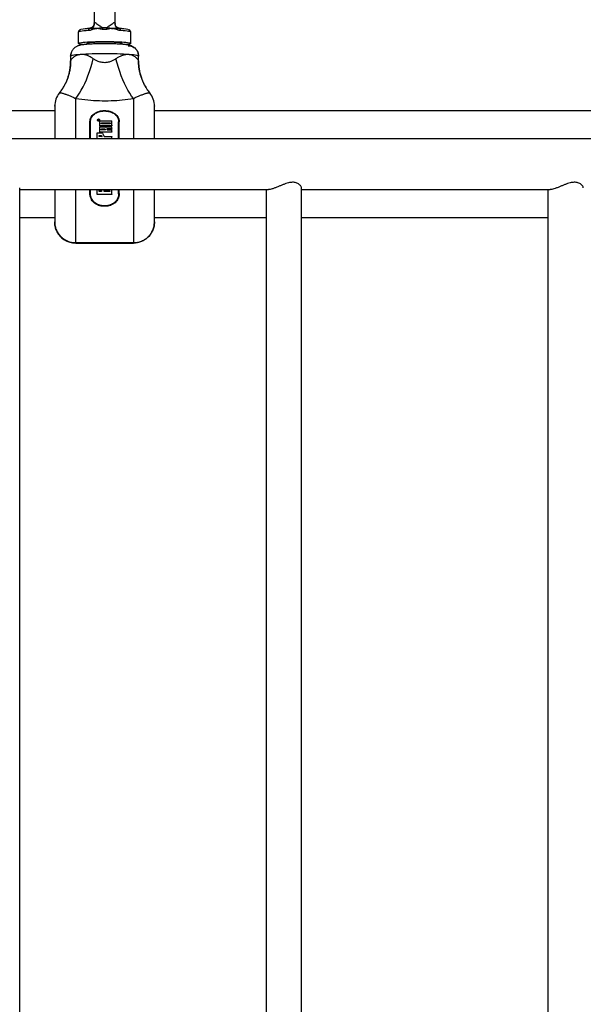
# Model space of a CAD drawing. Units: millimetres. Extents: x 15 to 415, y 5 to 292.
# Drawn here: x 195 to 202, y 169 to 181 of the extents above; entities that cross this region are included whole.
import ezdxf

# ---------------------------------------------------------------- set-up
doc = ezdxf.new("R2010")
doc.units = ezdxf.units.MM

msp = doc.modelspace()

# ---------------------------------------------------------------- linework, layer by layer
at = {"color": 7, "linetype": 'Continuous', "lineweight": 25}
for p, q in [((196.348, 181.511), (196.348, 180.691)), ((196.598, 180.69), (196.598, 181.511)), ((196.298, 180.633), (196.217, 180.622)), ((196.294, 180.629), (196.321, 180.635)), ((196.348, 180.693), (196.348, 180.693)), ((196.496, 180.62), (196.45, 180.62)), ((196.452, 180.641), (196.494, 180.641)), ((196.598, 180.693), (196.598, 180.692)), ((196.728, 180.622), (196.648, 180.633)), ((196.16, 180.586), (196.16, 180.452)), ((196.785, 180.452), (196.785, 180.586)), ((196.262, 180.452), (196.262, 180.442)), ((196.683, 180.442), (196.683, 180.452)), ((196.071, 180.327), (196.069, 180.303)), ((196.069, 180.303), (196.069, 180.247)), ((196.877, 180.247), (196.877, 180.303)), ((195.879, 179.704), (195.88, 179.713)), ((195.879, 179.706), (195.879, 179.317)), ((197.066, 179.711), (197.067, 179.704)), ((197.067, 179.317), (197.067, 179.706)), ((195.879, 179.65), (192.404, 179.65)), ((196.388, 179.54), (196.388, 179.538)), ((196.39, 179.538), (196.39, 179.54)), ((196.394, 179.535), (196.394, 179.54)), ((196.398, 179.545), (196.4, 179.544)), ((196.402, 179.548), (196.402, 179.549)), ((196.403, 179.537), (196.403, 179.54)), ((196.405, 179.545), (196.407, 179.545)), ((196.407, 179.543), (196.405, 179.543)), ((196.405, 179.543), (196.405, 179.541)), ((196.407, 179.541), (196.405, 179.541)), ((196.409, 179.543), (196.407, 179.543)), ((196.407, 179.543), (196.407, 179.541)), ((196.409, 179.542), (196.407, 179.541)), ((196.408, 179.545), (196.409, 179.545)), ((196.409, 179.543), (196.409, 179.545)), ((196.409, 179.543), (196.409, 179.542)), ((196.413, 179.538), (196.413, 179.54)), ((196.415, 179.54), (196.415, 179.538)), ((196.467, 179.653), (196.478, 179.653)), ((196.467, 179.653), (196.467, 179.652)), ((196.467, 179.652), (196.478, 179.652)), ((196.467, 179.648), (196.478, 179.648)), ((196.478, 179.653), (196.478, 179.652)), ((211.487, 179.65), (197.067, 179.65)), ((196.298, 179.317), (196.298, 179.519)), ((196.305, 179.317), (196.305, 179.519)), ((196.409, 179.535), (196.394, 179.535)), ((196.394, 179.535), (196.394, 179.534)), ((196.409, 179.534), (196.394, 179.534)), ((196.402, 179.529), (196.402, 179.527)), ((196.403, 179.537), (196.409, 179.537)), ((196.409, 179.535), (196.409, 179.537)), ((196.409, 179.535), (196.409, 179.534)), ((196.415, 179.472), (196.415, 179.524)), ((196.415, 179.472), (196.415, 179.47)), ((196.415, 179.399), (196.415, 179.454)), ((196.417, 179.47), (196.417, 179.469)), ((196.55, 179.47), (196.417, 179.47)), ((196.55, 179.469), (196.417, 179.469)), ((196.424, 179.532), (196.557, 179.532)), ((196.424, 179.461), (196.483, 179.461)), ((196.434, 179.498), (196.434, 179.505)), ((196.434, 179.426), (196.434, 179.433)), ((196.436, 179.506), (196.537, 179.506)), ((196.436, 179.506), (196.436, 179.504)), ((196.436, 179.504), (196.537, 179.504)), ((196.537, 179.497), (196.436, 179.497)), ((196.436, 179.434), (196.476, 179.434)), ((196.436, 179.434), (196.436, 179.433)), ((196.436, 179.433), (196.476, 179.433)), ((196.483, 179.425), (196.436, 179.425)), ((196.476, 179.434), (196.476, 179.433)), ((196.478, 179.433), (196.483, 179.425)), ((196.478, 179.433), (196.478, 179.432)), ((196.478, 179.432), (196.483, 179.424)), ((196.498, 179.461), (196.557, 179.461)), ((196.557, 179.434), (196.501, 179.434)), ((196.557, 179.433), (196.501, 179.433)), ((196.507, 179.425), (196.557, 179.425)), ((196.537, 179.506), (196.537, 179.504)), ((196.538, 179.498), (196.538, 179.505)), ((196.55, 179.47), (196.55, 179.469)), ((196.557, 179.434), (196.557, 179.433)), ((196.559, 179.478), (196.559, 179.53)), ((196.559, 179.478), (196.559, 179.476)), ((196.559, 179.436), (196.559, 179.46)), ((196.559, 179.436), (196.559, 179.435)), ((196.559, 179.399), (196.559, 179.423)), ((196.64, 179.317), (196.64, 179.519)), ((196.647, 179.317), (196.647, 179.519)), ((213.399, 179.317), (193.884, 179.317)), ((196.386, 179.317), (196.386, 179.387)), ((196.388, 179.389), (196.44, 179.389)), ((196.408, 179.343), (196.408, 179.353)), ((196.443, 179.343), (196.408, 179.343)), ((196.411, 179.355), (196.437, 179.355)), ((196.411, 179.355), (196.411, 179.354)), ((196.411, 179.354), (196.437, 179.354)), ((196.415, 179.399), (196.415, 179.398)), ((196.417, 179.397), (196.417, 179.396)), ((196.557, 179.397), (196.417, 179.397)), ((196.557, 179.396), (196.417, 179.396)), ((196.437, 179.355), (196.437, 179.354)), ((196.438, 179.354), (196.438, 179.353)), ((196.45, 179.383), (196.469, 179.343)), ((196.469, 179.343), (196.557, 179.343)), ((196.557, 179.397), (196.557, 179.396)), ((196.559, 179.399), (196.559, 179.398)), ((196.559, 179.317), (196.559, 179.341)), ((195.462, 159.29), (195.462, 178.732)), ((198.818, 159.29), (198.818, 178.732)), ((195.462, 178.713), (198.425, 178.713)), ((195.879, 178.713), (195.879, 178.326)), ((196.298, 178.663), (196.298, 178.713)), ((196.305, 178.663), (196.305, 178.713)), ((196.383, 178.658), (196.383, 178.713)), ((196.554, 178.654), (196.388, 178.654)), ((196.408, 178.692), (196.408, 178.7)), ((196.41, 178.702), (196.437, 178.702)), ((196.437, 178.692), (196.41, 178.692)), ((196.41, 178.691), (196.41, 178.692)), ((196.437, 178.691), (196.41, 178.691)), ((196.437, 178.691), (196.437, 178.692)), ((196.439, 178.692), (196.439, 178.7)), ((196.467, 178.692), (196.467, 178.7)), ((196.469, 178.702), (196.533, 178.702)), ((196.533, 178.692), (196.469, 178.692)), ((196.469, 178.691), (196.469, 178.692)), ((196.533, 178.691), (196.469, 178.691)), ((196.533, 178.691), (196.533, 178.692)), ((196.534, 178.692), (196.534, 178.7)), ((196.558, 178.713), (196.559, 178.707)), ((196.558, 178.713), (196.559, 178.707)), ((196.559, 178.658), (196.559, 178.707)), ((196.559, 178.707), (196.559, 178.707)), ((196.64, 178.663), (196.64, 178.713)), ((196.647, 178.663), (196.647, 178.713)), ((197.067, 178.326), (197.067, 178.713)), ((198.397, 178.713), (198.397, 159.309)), ((198.818, 178.713), (201.781, 178.713)), ((201.753, 178.713), (201.753, 159.309)), ((196.478, 178.518), (196.467, 178.518)), ((196.478, 178.514), (196.467, 178.514)), ((196.467, 178.513), (196.467, 178.514)), ((196.478, 178.513), (196.467, 178.513)), ((196.478, 178.513), (196.478, 178.514)), ((195.462, 178.38), (195.879, 178.38)), ((197.067, 178.38), (198.397, 178.38)), ((198.818, 178.38), (201.753, 178.38)), ((195.879, 178.325), (195.879, 178.326)), ((195.879, 178.324), (195.879, 178.325)), ((195.879, 178.324), (195.879, 178.316)), ((197.067, 178.326), (197.067, 178.325)), ((197.067, 178.325), (197.067, 178.324)), ((196.129, 178.077), (196.817, 178.077)), ((196.817, 178.076), (196.129, 178.076)), ((196.129, 178.074), (196.817, 178.074))]:
    msp.add_line(p, q, dxfattribs=at)
at = {"color": 8, "linetype": 'Continuous', "lineweight": 25}
for p, q in [((196.594, 180.702), (196.598, 180.693)), ((196.069, 180.246), (196.07, 180.246)), ((196.875, 180.246), (196.877, 180.246)), ((196.129, 179.317), (196.129, 179.797)), ((196.817, 179.797), (196.817, 179.317)), ((195.879, 179.704), (195.882, 179.704)), ((197.063, 179.704), (197.067, 179.704)), ((196.129, 178.077), (196.129, 178.713)), ((196.817, 178.713), (196.817, 178.077)), ((195.882, 178.325), (195.879, 178.325)), ((197.067, 178.325), (197.064, 178.325)), ((196.129, 178.076), (196.129, 178.074)), ((196.817, 178.074), (196.817, 178.076))]:
    msp.add_line(p, q, dxfattribs=at)
at = {"color": 8, "linetype": 'Continuous', "lineweight": 25, "flags": 128}
for points in [[(196.281, 180.605), (196.253, 180.603), (196.227, 180.601), (196.206, 180.599), (196.188, 180.596), (196.175, 180.594), (196.165, 180.591), (196.161, 180.588), (196.16, 180.586)], [(196.785, 180.586), (196.785, 180.588), (196.78, 180.591), (196.771, 180.594), (196.758, 180.596), (196.74, 180.599), (196.718, 180.601), (196.693, 180.603), (196.665, 180.605)]]:
    msp.add_lwpolyline(points, dxfattribs=at)
at = {"color": 7, "linetype": 'Continuous', "lineweight": 25, "flags": 128}
for points in [[(196.219, 180.438), (196.209, 180.439), (196.191, 180.441), (196.177, 180.444), (196.167, 180.447), (196.162, 180.45), (196.16, 180.453), (196.164, 180.455), (196.171, 180.458), (196.183, 180.461), (196.199, 180.463), (196.219, 180.466), (196.242, 180.468), (196.269, 180.47), (196.298, 180.472), (196.33, 180.473), (196.364, 180.474), (196.399, 180.475), (196.436, 180.476), (196.473, 180.476)], [(196.473, 180.468), (196.442, 180.468), (196.412, 180.467), (196.383, 180.467), (196.357, 180.465), (196.332, 180.464), (196.311, 180.462), (196.293, 180.46), (196.279, 180.458), (196.269, 180.456), (196.263, 180.454), (196.262, 180.452)], [(196.473, 180.476), (196.51, 180.476), (196.546, 180.475), (196.582, 180.474), (196.616, 180.473), (196.647, 180.472), (196.677, 180.47), (196.703, 180.468), (196.727, 180.466), (196.747, 180.463), (196.762, 180.461), (196.774, 180.458), (196.782, 180.455), (196.785, 180.453), (196.784, 180.45), (196.779, 180.447), (196.769, 180.444), (196.755, 180.441), (196.737, 180.439), (196.726, 180.438)], [(196.683, 180.452), (196.682, 180.454), (196.677, 180.456), (196.667, 180.458), (196.653, 180.46), (196.635, 180.462), (196.613, 180.464), (196.589, 180.465), (196.562, 180.467), (196.534, 180.467), (196.504, 180.468), (196.473, 180.468)], [(196.069, 180.303), (196.072, 180.306), (196.079, 180.309), (196.092, 180.313), (196.108, 180.316), (196.129, 180.319), (196.153, 180.321), (196.182, 180.324), (196.213, 180.326), (196.248, 180.328), (196.285, 180.33), (196.325, 180.331), (196.366, 180.332), (196.408, 180.333), (196.451, 180.333), (196.494, 180.333), (196.538, 180.333), (196.58, 180.332), (196.621, 180.331), (196.66, 180.33), (196.698, 180.328), (196.732, 180.326), (196.764, 180.324), (196.792, 180.321), (196.817, 180.319), (196.838, 180.316), (196.854, 180.313), (196.866, 180.309), (196.874, 180.306), (196.877, 180.303)], [(196.129, 179.797), (196.151, 179.826), (196.173, 179.859), (196.195, 179.895), (196.216, 179.934), (196.236, 179.977), (196.256, 180.021), (196.275, 180.068), (196.293, 180.117), (196.309, 180.167), (196.324, 180.218), (196.338, 180.27)], [(196.817, 179.797), (196.794, 179.826), (196.773, 179.859), (196.751, 179.895), (196.73, 179.934), (196.709, 179.977), (196.69, 180.021), (196.671, 180.068), (196.653, 180.117), (196.637, 180.167), (196.621, 180.218), (196.608, 180.27)]]:
    msp.add_lwpolyline(points, dxfattribs=at)
at = {"color": 7, "linetype": 'Continuous', "lineweight": 25}
for centre, radius, start, end in [((196.315, 180), 0.629, 91.9174, 101.2992), ((196.302, 180.609), 0.0218, 113.2773, 188.8023), ((196.339, 180.624), 0.0212, 149.6154, 206.8899), ((196.29, 180.69), 0.0631, 298.9241, 11.2858), ((196.241, 180.654), 0.212, 350.8825, 356.5794), ((196.705, 180.654), 0.212, 183.4206, 189.1175), ((196.656, 180.69), 0.0631, 168.7142, 241.0759), ((196.607, 180.624), 0.0212, 333.1101, 30.3846), ((196.643, 180.609), 0.0218, 351.1977, 66.7227), ((196.632, 180.002), 0.627, 79.081, 88.2108), ((196.129, 179.706), 0.25, 141.0775, 180), ((196.817, 179.706), 0.25, 360, 38.9186), ((196.129, 178.324), 0.25, 204.5514, 270)]:
    msp.add_arc(centre, radius, start, end, dxfattribs=at)
for points, knots in [([(196.189, 180.616), (196.188, 180.616), (196.184, 180.615), (196.179, 180.613), (196.173, 180.61), (196.166, 180.604), (196.162, 180.597), (196.16, 180.59), (196.16, 180.586), (196.16, 180.586)], [0, 0, 0, 0, 0.06314, 0.332928, 0.56123, 0.706471, 0.848271, 0.990347, 1, 1, 1, 1]), ([(196.32, 180.615), (196.314, 180.612), (196.3, 180.607), (196.287, 180.606), (196.281, 180.605)], [0, 0, 0, 0, 0.491661, 1, 1, 1, 1]), ([(196.348, 180.693), (196.347, 180.689), (196.347, 180.681), (196.343, 180.668), (196.337, 180.657), (196.33, 180.649), (196.322, 180.642), (196.314, 180.638), (196.306, 180.635), (196.301, 180.633), (196.298, 180.633), (196.298, 180.633)], [0, 0, 0, 0, 0.101269, 0.221698, 0.337488, 0.448859, 0.560251, 0.677921, 0.813115, 0.987379, 1, 1, 1, 1]), ([(196.381, 180.631), (196.381, 180.631), (196.379, 180.63), (196.376, 180.63), (196.365, 180.628), (196.353, 180.625), (196.335, 180.62), (196.326, 180.617), (196.32, 180.615)], [0, 0, 0, 0, 0.003021, 0.105581, 0.1306, 0.515398, 0.681882, 1, 1, 1, 1]), ([(196.321, 180.635), (196.326, 180.635), (196.338, 180.637), (196.358, 180.634), (196.373, 180.632), (196.378, 180.631), (196.38, 180.631), (196.381, 180.631), (196.381, 180.631), (196.381, 180.631)], [0, 0, 0, 0, 0.336297, 0.785712, 0.904709, 0.961704, 0.985354, 0.997055, 1, 1, 1, 1]), ([(196.352, 180.702), (196.353, 180.703), (196.354, 180.704), (196.36, 180.702), (196.373, 180.692), (196.393, 180.677), (196.418, 180.66), (196.439, 180.648), (196.451, 180.642), (196.452, 180.641)], [0, 0, 0, 0, 0.063833, 0.234073, 0.392655, 0.557877, 0.745283, 0.965766, 1, 1, 1, 1]), ([(196.381, 180.631), (196.381, 180.631), (196.397, 180.634), (196.42, 180.639), (196.444, 180.641), (196.452, 180.641)], [0, 0, 0, 0, 0.0034015, 0.6524932, 1, 1, 1, 1]), ([(196.45, 180.62), (196.442, 180.622), (196.419, 180.625), (196.396, 180.628), (196.381, 180.631), (196.381, 180.631)], [0, 0, 0, 0, 0.344546, 0.996395, 1, 1, 1, 1]), ([(196.494, 180.641), (196.495, 180.642), (196.507, 180.648), (196.527, 180.66), (196.553, 180.677), (196.572, 180.692), (196.586, 180.702), (196.591, 180.704), (196.593, 180.703), (196.594, 180.702)], [0, 0, 0, 0, 0.0342337, 0.2547174, 0.4421228, 0.6073449, 0.7659272, 0.9361669, 1, 1, 1, 1]), ([(196.494, 180.641), (196.502, 180.641), (196.521, 180.64), (196.542, 180.636), (196.557, 180.632), (196.562, 180.631), (196.564, 180.631), (196.565, 180.631)], [0, 0, 0, 0, 0.347452, 0.796233, 0.898239, 0.996599, 1, 1, 1, 1]), ([(196.565, 180.631), (196.564, 180.631), (196.562, 180.63), (196.558, 180.63), (196.543, 180.627), (196.522, 180.625), (196.504, 180.622), (196.496, 180.62)], [0, 0, 0, 0, 0.003603, 0.10215, 0.204771, 0.655584, 1, 1, 1, 1]), ([(196.565, 180.631), (196.565, 180.631), (196.565, 180.631), (196.566, 180.631), (196.568, 180.631), (196.573, 180.632), (196.587, 180.634), (196.608, 180.637), (196.62, 180.635), (196.625, 180.635)], [0, 0, 0, 0, 0.002945, 0.014646, 0.038296, 0.095291, 0.214288, 0.663703, 1, 1, 1, 1]), ([(196.626, 180.615), (196.62, 180.617), (196.61, 180.62), (196.593, 180.625), (196.581, 180.628), (196.57, 180.63), (196.567, 180.63), (196.565, 180.631), (196.565, 180.631)], [0, 0, 0, 0, 0.318118, 0.484602, 0.8694, 0.894419, 0.996979, 1, 1, 1, 1]), ([(196.648, 180.633), (196.647, 180.633), (196.642, 180.634), (196.636, 180.636), (196.627, 180.64), (196.619, 180.646), (196.611, 180.654), (196.604, 180.666), (196.599, 180.679), (196.598, 180.688), (196.598, 180.693)], [0, 0, 0, 0, 0.053698, 0.252665, 0.383515, 0.506788, 0.628533, 0.751813, 0.878269, 1, 1, 1, 1]), ([(196.625, 180.635), (196.633, 180.632), (196.642, 180.629), (196.651, 180.629), (196.652, 180.629)], [0, 0, 0, 0, 0.852129, 1, 1, 1, 1]), ([(196.665, 180.605), (196.658, 180.606), (196.646, 180.607), (196.632, 180.612), (196.626, 180.615)], [0, 0, 0, 0, 0.492499, 1, 1, 1, 1]), ([(196.785, 180.587), (196.785, 180.59), (196.784, 180.596), (196.779, 180.604), (196.774, 180.608), (196.769, 180.612), (196.762, 180.615), (196.758, 180.616), (196.753, 180.617), (196.753, 180.617)], [0, 0, 0, 0, 0.126259, 0.246796, 0.3683, 0.50686, 0.688188, 0.968855, 1, 1, 1, 1]), ([(196.874, 180.328), (196.873, 180.332), (196.871, 180.342), (196.864, 180.358), (196.855, 180.375), (196.843, 180.389), (196.831, 180.401), (196.818, 180.41), (196.805, 180.417), (196.793, 180.423), (196.781, 180.427), (196.768, 180.43), (196.752, 180.434), (196.732, 180.437), (196.708, 180.44), (196.683, 180.442), (196.655, 180.444), (196.625, 180.446), (196.593, 180.447), (196.561, 180.448), (196.527, 180.448), (196.493, 180.449), (196.458, 180.449), (196.424, 180.449), (196.39, 180.448), (196.358, 180.447), (196.326, 180.446), (196.297, 180.444), (196.269, 180.442), (196.243, 180.44), (196.219, 180.438), (196.197, 180.434), (196.178, 180.431), (196.162, 180.426), (196.148, 180.421), (196.134, 180.414), (196.12, 180.405), (196.106, 180.393), (196.093, 180.378), (196.083, 180.361), (196.075, 180.344), (196.073, 180.332), (196.072, 180.327)], [0, 0, 0, 0, 0.01083, 0.029482, 0.047287, 0.064323, 0.080627, 0.096226, 0.111286, 0.126419, 0.142541, 0.161287, 0.185824, 0.224933, 0.258655, 0.290429, 0.323841, 0.356141, 0.387857, 0.419245, 0.450441, 0.481527, 0.512562, 0.543595, 0.574656, 0.605793, 0.637068, 0.668569, 0.700434, 0.732915, 0.766528, 0.802585, 0.837946, 0.861812, 0.878555, 0.895199, 0.912022, 0.929693, 0.948084, 0.966948, 0.986109, 1, 1, 1, 1]), ([(196.752, 180.426), (196.76, 180.426), (196.776, 180.425), (196.8, 180.418), (196.822, 180.406), (196.841, 180.391), (196.856, 180.372), (196.868, 180.35), (196.875, 180.326), (196.876, 180.31), (196.877, 180.302)], [0, 0, 0, 0, 0.123861, 0.25056, 0.373325, 0.500224, 0.623468, 0.750001, 0.874374, 1, 1, 1, 1]), ([(195.936, 179.862), (195.949, 179.879), (195.976, 179.915), (196.008, 179.976), (196.032, 180.031), (196.047, 180.08), (196.057, 180.121), (196.064, 180.163), (196.068, 180.205), (196.069, 180.232), (196.069, 180.246)], [0, 0, 0, 0, 0.158609, 0.324444, 0.494964, 0.595769, 0.695556, 0.797763, 0.901626, 1, 1, 1, 1]), ([(196.069, 180.247), (196.068, 180.229), (196.068, 180.196), (196.063, 180.162), (196.06, 180.146)], [0, 0, 0, 0, 0.5190359, 1, 1, 1, 1]), ([(196.069, 180.302), (196.069, 180.31), (196.069, 180.318), (196.071, 180.326), (196.071, 180.327)], [0, 0, 0, 0, 0.988168, 1, 1, 1, 1]), ([(196.338, 180.27), (196.326, 180.278), (196.303, 180.292), (196.268, 180.308), (196.231, 180.318), (196.194, 180.321), (196.166, 180.317), (196.139, 180.309), (196.114, 180.297), (196.09, 180.277), (196.075, 180.26), (196.07, 180.25), (196.069, 180.248), (196.069, 180.247)], [0, 0, 0, 0, 0.085919, 0.171766, 0.255688, 0.356985, 0.458398, 0.493704, 0.618978, 0.744439, 0.855012, 0.96536, 1, 1, 1, 1]), ([(196.608, 180.27), (196.598, 180.264), (196.579, 180.252), (196.545, 180.236), (196.509, 180.225), (196.474, 180.223), (196.436, 180.225), (196.4, 180.236), (196.365, 180.253), (196.347, 180.265), (196.338, 180.27)], [0, 0, 0, 0, 0.119546, 0.240853, 0.39696, 0.49669, 0.599674, 0.772336, 0.885316, 1, 1, 1, 1]), ([(196.877, 180.247), (196.876, 180.25), (196.874, 180.255), (196.864, 180.267), (196.851, 180.281), (196.832, 180.297), (196.802, 180.312), (196.768, 180.319), (196.739, 180.32), (196.708, 180.316), (196.676, 180.307), (196.64, 180.291), (196.618, 180.277), (196.608, 180.27)], [0, 0, 0, 0, 0.109073, 0.218375, 0.255514, 0.380969, 0.506237, 0.596691, 0.687053, 0.744344, 0.834364, 0.92444, 1, 1, 1, 1]), ([(196.877, 180.303), (196.877, 180.311), (196.877, 180.32), (196.874, 180.328), (196.874, 180.328)], [0, 0, 0, 0, 0.967735, 1, 1, 1, 1]), ([(196.886, 180.144), (196.885, 180.15), (196.881, 180.171), (196.878, 180.206), (196.877, 180.233), (196.877, 180.247)], [0, 0, 0, 0, 0.191904, 0.60691, 1, 1, 1, 1]), ([(196.877, 180.246), (196.877, 180.229), (196.878, 180.194), (196.885, 180.142), (196.896, 180.091), (196.913, 180.035), (196.937, 179.976), (196.97, 179.915), (196.997, 179.88), (197.01, 179.862)], [0, 0, 0, 0, 0.126732, 0.252574, 0.378416, 0.505147, 0.675722, 0.841612, 1, 1, 1, 1]), ([(196.06, 180.146), (196.059, 180.136), (196.054, 180.111), (196.044, 180.073), (196.031, 180.032), (196.015, 179.993), (195.997, 179.957), (195.977, 179.923), (195.958, 179.893), (195.943, 179.874), (195.935, 179.864), (195.934, 179.863)], [0, 0, 0, 0, 0.096752, 0.235296, 0.371201, 0.503973, 0.632838, 0.756626, 0.873736, 0.982418, 1, 1, 1, 1]), ([(197.011, 179.863), (197.011, 179.863), (197.005, 179.871), (196.991, 179.89), (196.97, 179.92), (196.95, 179.955), (196.931, 179.993), (196.914, 180.034), (196.9, 180.076), (196.891, 180.113), (196.887, 180.136), (196.886, 180.144)], [0, 0, 0, 0, 0.00045, 0.111206, 0.232888, 0.363272, 0.499618, 0.639734, 0.78219, 0.926114, 1, 1, 1, 1]), ([(196.129, 179.797), (196.177, 179.79), (196.27, 179.778), (196.411, 179.77), (196.549, 179.77), (196.685, 179.779), (196.773, 179.791), (196.817, 179.797)], [0, 0, 0, 0, 0.213067, 0.411074, 0.611351, 0.804646, 1, 1, 1, 1]), ([(196.298, 179.519), (196.299, 179.524), (196.299, 179.533), (196.301, 179.547), (196.305, 179.56), (196.313, 179.577), (196.326, 179.596), (196.347, 179.616), (196.373, 179.632), (196.399, 179.643), (196.423, 179.649), (196.445, 179.652), (196.46, 179.652), (196.467, 179.653)], [0, 0, 0, 0, 0.0625505, 0.1250939, 0.1875779, 0.2501777, 0.3751082, 0.5000401, 0.6249733, 0.7499075, 0.8332379, 0.9165623, 1, 1, 1, 1]), ([(196.298, 179.518), (196.299, 179.523), (196.299, 179.532), (196.301, 179.546), (196.305, 179.559), (196.313, 179.576), (196.326, 179.595), (196.347, 179.615), (196.373, 179.631), (196.399, 179.642), (196.423, 179.648), (196.445, 179.651), (196.46, 179.652), (196.467, 179.652)], [0, 0, 0, 0, 0.062499, 0.12501, 0.187457, 0.250025, 0.374911, 0.499827, 0.624778, 0.749759, 0.833134, 0.916509, 1, 1, 1, 1]), ([(196.305, 179.519), (196.305, 179.525), (196.305, 179.537), (196.31, 179.554), (196.318, 179.573), (196.331, 179.593), (196.352, 179.613), (196.376, 179.628), (196.4, 179.638), (196.42, 179.643), (196.435, 179.646), (196.451, 179.648), (196.462, 179.648), (196.467, 179.648)], [0, 0, 0, 0, 0.08289, 0.166736, 0.250101, 0.375031, 0.499962, 0.624895, 0.749828, 0.812392, 0.874913, 0.937456, 1, 1, 1, 1]), ([(196.388, 179.54), (196.389, 179.541), (196.389, 179.544), (196.392, 179.548), (196.396, 179.55), (196.4, 179.551), (196.401, 179.551)], [0, 0, 0, 0, 0.250307, 0.5004897, 0.7504633, 1, 1, 1, 1]), ([(196.402, 179.529), (196.4, 179.529), (196.396, 179.529), (196.392, 179.532), (196.389, 179.535), (196.389, 179.538), (196.388, 179.54)], [0, 0, 0, 0, 0.249603, 0.499523, 0.749705, 1, 1, 1, 1]), ([(196.402, 179.549), (196.4, 179.549), (196.397, 179.549), (196.393, 179.547), (196.391, 179.543), (196.39, 179.541), (196.39, 179.54)], [0, 0, 0, 0, 0.249574, 0.49954, 0.749708, 1, 1, 1, 1]), ([(196.402, 179.548), (196.4, 179.548), (196.397, 179.547), (196.393, 179.545), (196.391, 179.542), (196.39, 179.54), (196.39, 179.538)], [0, 0, 0, 0, 0.249881, 0.499972, 0.750012, 1, 1, 1, 1]), ([(196.39, 179.54), (196.39, 179.539), (196.391, 179.536), (196.393, 179.533), (196.397, 179.531), (196.4, 179.53), (196.402, 179.53)], [0, 0, 0, 0, 0.250332, 0.500511, 0.750389, 1, 1, 1, 1]), ([(196.394, 179.54), (196.394, 179.541), (196.394, 179.542), (196.394, 179.543), (196.395, 179.543), (196.396, 179.544), (196.397, 179.545), (196.398, 179.545), (196.398, 179.545)], [0, 0, 0, 0, 0.250931, 0.37631, 0.50134, 0.623274, 0.751447, 1, 1, 1, 1]), ([(196.4, 179.544), (196.4, 179.544), (196.401, 179.544), (196.401, 179.543), (196.402, 179.543)], [0, 0, 0, 0, 0.498802, 1, 1, 1, 1]), ([(196.401, 179.551), (196.403, 179.551), (196.407, 179.55), (196.411, 179.548), (196.414, 179.544), (196.414, 179.541), (196.415, 179.54)], [0, 0, 0, 0, 0.2496, 0.499463, 0.749707, 1, 1, 1, 1]), ([(196.413, 179.54), (196.413, 179.541), (196.412, 179.543), (196.41, 179.547), (196.406, 179.549), (196.403, 179.549), (196.402, 179.549)], [0, 0, 0, 0, 0.250876, 0.500528, 0.750394, 1, 1, 1, 1]), ([(196.413, 179.538), (196.413, 179.54), (196.412, 179.542), (196.41, 179.545), (196.406, 179.547), (196.403, 179.548), (196.402, 179.548)], [0, 0, 0, 0, 0.250572, 0.500096, 0.750086, 1, 1, 1, 1]), ([(196.402, 179.543), (196.402, 179.543), (196.402, 179.544), (196.402, 179.544), (196.403, 179.545), (196.404, 179.545), (196.405, 179.545)], [0, 0, 0, 0, 0.250697, 0.381793, 0.5009, 1, 1, 1, 1]), ([(196.415, 179.54), (196.414, 179.538), (196.414, 179.535), (196.411, 179.532), (196.407, 179.529), (196.403, 179.529), (196.402, 179.529)], [0, 0, 0, 0, 0.249793, 0.500535, 0.750439, 1, 1, 1, 1]), ([(196.402, 179.53), (196.403, 179.53), (196.406, 179.531), (196.41, 179.533), (196.412, 179.536), (196.413, 179.539), (196.413, 179.54)], [0, 0, 0, 0, 0.249577, 0.499416, 0.749653, 1, 1, 1, 1]), ([(196.405, 179.543), (196.405, 179.543), (196.405, 179.543), (196.404, 179.543), (196.404, 179.542), (196.403, 179.542), (196.403, 179.541), (196.403, 179.54)], [0, 0, 0, 0, 0.249504, 0.309696, 0.369877, 0.499743, 1, 1, 1, 1]), ([(196.405, 179.541), (196.405, 179.541), (196.405, 179.541), (196.404, 179.541), (196.404, 179.541), (196.403, 179.54), (196.403, 179.539), (196.403, 179.539)], [0, 0, 0, 0, 0.249905, 0.310072, 0.370254, 0.5002, 1, 1, 1, 1]), ([(196.407, 179.545), (196.407, 179.545), (196.407, 179.545), (196.408, 179.545), (196.408, 179.545), (196.408, 179.545)], [0, 0, 0, 0, 0.499111, 0.749401, 1, 1, 1, 1]), ([(196.478, 179.653), (196.483, 179.653), (196.494, 179.652), (196.511, 179.65), (196.527, 179.647), (196.548, 179.642), (196.572, 179.632), (196.598, 179.616), (196.619, 179.596), (196.633, 179.575), (196.641, 179.555), (196.646, 179.538), (196.646, 179.525), (196.647, 179.519)], [0, 0, 0, 0, 0.062551, 0.125095, 0.187578, 0.25018, 0.375114, 0.500048, 0.624982, 0.749913, 0.833244, 0.916569, 1, 1, 1, 1]), ([(196.478, 179.652), (196.483, 179.652), (196.494, 179.651), (196.511, 179.65), (196.527, 179.647), (196.548, 179.641), (196.572, 179.631), (196.598, 179.615), (196.619, 179.595), (196.633, 179.575), (196.641, 179.555), (196.646, 179.537), (196.646, 179.524), (196.647, 179.518)], [0, 0, 0, 0, 0.062582, 0.125173, 0.187692, 0.250327, 0.375308, 0.500258, 0.625176, 0.750062, 0.83335, 0.916625, 1, 1, 1, 1]), ([(196.478, 179.648), (196.485, 179.648), (196.499, 179.647), (196.52, 179.644), (196.544, 179.638), (196.569, 179.628), (196.594, 179.613), (196.614, 179.593), (196.626, 179.575), (196.634, 179.558), (196.638, 179.546), (196.64, 179.532), (196.64, 179.523), (196.64, 179.519)], [0, 0, 0, 0, 0.082885, 0.166736, 0.250104, 0.375037, 0.49997, 0.624902, 0.749832, 0.812397, 0.874915, 0.937458, 1, 1, 1, 1]), ([(196.402, 179.527), (196.4, 179.527), (196.396, 179.528), (196.392, 179.53), (196.389, 179.534), (196.389, 179.537), (196.388, 179.538)], [0, 0, 0, 0, 0.249911, 0.499957, 0.750009, 1, 1, 1, 1]), ([(196.415, 179.538), (196.414, 179.537), (196.414, 179.534), (196.411, 179.53), (196.407, 179.528), (196.403, 179.527), (196.402, 179.527)], [0, 0, 0, 0, 0.24949, 0.500103, 0.75013, 1, 1, 1, 1]), ([(196.415, 179.524), (196.415, 179.525), (196.415, 179.527), (196.417, 179.529), (196.42, 179.531), (196.423, 179.531), (196.424, 179.532)], [0, 0, 0, 0, 0.250306, 0.500433, 0.750306, 1, 1, 1, 1]), ([(196.417, 179.47), (196.417, 179.47), (196.416, 179.47), (196.416, 179.47), (196.415, 179.471), (196.415, 179.471), (196.415, 179.472)], [0, 0, 0, 0, 0.252506, 0.499727, 0.7497741, 1, 1, 1, 1]), ([(196.417, 179.469), (196.417, 179.469), (196.416, 179.469), (196.416, 179.469), (196.415, 179.47), (196.415, 179.47), (196.415, 179.47)], [0, 0, 0, 0, 0.253452, 0.500122, 0.750019, 1, 1, 1, 1]), ([(196.415, 179.454), (196.415, 179.455), (196.415, 179.457), (196.417, 179.459), (196.42, 179.461), (196.423, 179.461), (196.424, 179.461)], [0, 0, 0, 0, 0.2503062, 0.5004331, 0.7503064, 1, 1, 1, 1]), ([(196.434, 179.505), (196.434, 179.505), (196.434, 179.505), (196.435, 179.505), (196.435, 179.506), (196.436, 179.506), (196.436, 179.506)], [0, 0, 0, 0, 0.254825, 0.500404, 0.745462, 1, 1, 1, 1]), ([(196.434, 179.503), (196.434, 179.503), (196.434, 179.504), (196.435, 179.504), (196.435, 179.504), (196.436, 179.504), (196.436, 179.504)], [0, 0, 0, 0, 0.254515, 0.499971, 0.745151, 1, 1, 1, 1]), ([(196.436, 179.497), (196.436, 179.497), (196.435, 179.497), (196.435, 179.497), (196.434, 179.498), (196.434, 179.498), (196.434, 179.498)], [0, 0, 0, 0, 0.254805, 0.499429, 0.745452, 1, 1, 1, 1]), ([(196.434, 179.433), (196.434, 179.433), (196.434, 179.433), (196.435, 179.433), (196.435, 179.434), (196.436, 179.434), (196.436, 179.434)], [0, 0, 0, 0, 0.2548255, 0.500404, 0.7454624, 1, 1, 1, 1]), ([(196.434, 179.431), (196.434, 179.432), (196.434, 179.432), (196.435, 179.432), (196.435, 179.433), (196.436, 179.433), (196.436, 179.433)], [0, 0, 0, 0, 0.254515, 0.499971, 0.745151, 1, 1, 1, 1]), ([(196.436, 179.425), (196.436, 179.425), (196.435, 179.425), (196.435, 179.425), (196.434, 179.425), (196.434, 179.426), (196.434, 179.426)], [0, 0, 0, 0, 0.254805, 0.499429, 0.745452, 1, 1, 1, 1]), ([(196.476, 179.434), (196.477, 179.434), (196.477, 179.434), (196.477, 179.434), (196.478, 179.433), (196.478, 179.433), (196.478, 179.433)], [0, 0, 0, 0, 0.253103, 0.500568, 0.748197, 1, 1, 1, 1]), ([(196.476, 179.433), (196.477, 179.433), (196.477, 179.433), (196.477, 179.432), (196.478, 179.432), (196.478, 179.432), (196.478, 179.432)], [0, 0, 0, 0, 0.253262, 0.500813, 0.748401, 1, 1, 1, 1]), ([(196.483, 179.461), (196.483, 179.461), (196.484, 179.461), (196.484, 179.461), (196.485, 179.461)], [0, 0, 0, 0, 0.5059573, 1, 1, 1, 1]), ([(196.485, 179.461), (196.486, 179.46), (196.488, 179.459), (196.488, 179.457), (196.489, 179.456)], [0, 0, 0, 0, 0.511502, 1, 1, 1, 1]), ([(196.489, 179.456), (196.489, 179.455), (196.489, 179.455), (196.489, 179.455), (196.49, 179.454), (196.49, 179.454), (196.491, 179.454), (196.491, 179.454), (196.492, 179.455), (196.492, 179.455), (196.492, 179.455)], [0, 0, 0, 0, 0.127243, 0.250063, 0.374244, 0.499925, 0.624084, 0.749888, 0.873835, 1, 1, 1, 1]), ([(196.492, 179.455), (196.492, 179.456), (196.493, 179.459), (196.495, 179.46), (196.496, 179.461)], [0, 0, 0, 0, 0.495116, 1, 1, 1, 1]), ([(196.496, 179.461), (196.496, 179.461), (196.497, 179.461), (196.497, 179.461), (196.498, 179.461)], [0, 0, 0, 0, 0.502022, 1, 1, 1, 1]), ([(196.501, 179.434), (196.501, 179.432), (196.502, 179.429), (196.504, 179.427), (196.505, 179.425)], [0, 0, 0, 0, 0.477747, 1, 1, 1, 1]), ([(196.505, 179.425), (196.506, 179.425), (196.506, 179.425), (196.506, 179.425), (196.507, 179.425), (196.507, 179.425), (196.507, 179.425)], [0, 0, 0, 0, 0.255674, 0.500388, 0.744901, 1, 1, 1, 1]), ([(196.537, 179.506), (196.537, 179.506), (196.537, 179.506), (196.538, 179.505), (196.538, 179.505), (196.538, 179.505), (196.538, 179.505)], [0, 0, 0, 0, 0.254805, 0.499429, 0.745452, 1, 1, 1, 1]), ([(196.537, 179.504), (196.537, 179.504), (196.537, 179.504), (196.538, 179.504), (196.538, 179.504), (196.538, 179.503), (196.538, 179.503)], [0, 0, 0, 0, 0.255116, 0.499863, 0.745764, 1, 1, 1, 1]), ([(196.538, 179.498), (196.538, 179.498), (196.538, 179.498), (196.538, 179.497), (196.537, 179.497), (196.537, 179.497), (196.537, 179.497)], [0, 0, 0, 0, 0.254825, 0.500404, 0.745462, 1, 1, 1, 1]), ([(196.559, 179.478), (196.559, 179.477), (196.558, 179.474), (196.556, 179.472), (196.553, 179.47), (196.551, 179.47), (196.55, 179.47)], [0, 0, 0, 0, 0.250306, 0.500433, 0.750306, 1, 1, 1, 1]), ([(196.559, 179.476), (196.559, 179.475), (196.558, 179.473), (196.556, 179.471), (196.553, 179.469), (196.551, 179.469), (196.55, 179.469)], [0, 0, 0, 0, 0.25, 0.5, 0.75, 1, 1, 1, 1]), ([(196.557, 179.532), (196.557, 179.532), (196.557, 179.531), (196.558, 179.531), (196.559, 179.53), (196.559, 179.53), (196.559, 179.53)], [0, 0, 0, 0, 0.252506, 0.499727, 0.749774, 1, 1, 1, 1]), ([(196.557, 179.461), (196.557, 179.461), (196.557, 179.461), (196.558, 179.461), (196.559, 179.46), (196.559, 179.46), (196.559, 179.46)], [0, 0, 0, 0, 0.252506, 0.499727, 0.749774, 1, 1, 1, 1]), ([(196.559, 179.436), (196.559, 179.436), (196.559, 179.435), (196.558, 179.434), (196.557, 179.434), (196.557, 179.434), (196.557, 179.434)], [0, 0, 0, 0, 0.253126, 0.500592, 0.750386, 1, 1, 1, 1]), ([(196.559, 179.435), (196.559, 179.434), (196.559, 179.434), (196.558, 179.433), (196.557, 179.433), (196.557, 179.433), (196.557, 179.433)], [0, 0, 0, 0, 0.252785, 0.500199, 0.749725, 1, 1, 1, 1]), ([(196.557, 179.425), (196.557, 179.425), (196.557, 179.425), (196.558, 179.424), (196.559, 179.423), (196.559, 179.423), (196.559, 179.423)], [0, 0, 0, 0, 0.252506, 0.499727, 0.749774, 1, 1, 1, 1]), ([(196.386, 179.387), (196.386, 179.387), (196.386, 179.388), (196.386, 179.388), (196.387, 179.389), (196.388, 179.389), (196.388, 179.389)], [0, 0, 0, 0, 0.253126, 0.500592, 0.750386, 1, 1, 1, 1]), ([(196.408, 179.353), (196.408, 179.353), (196.409, 179.353), (196.409, 179.354), (196.41, 179.355), (196.41, 179.355), (196.411, 179.355)], [0, 0, 0, 0, 0.253095, 0.500632, 0.750032, 1, 1, 1, 1]), ([(196.408, 179.352), (196.408, 179.352), (196.409, 179.352), (196.409, 179.353), (196.41, 179.354), (196.41, 179.354), (196.411, 179.354)], [0, 0, 0, 0, 0.252785, 0.500199, 0.749725, 1, 1, 1, 1]), ([(196.417, 179.397), (196.417, 179.397), (196.416, 179.397), (196.416, 179.397), (196.415, 179.398), (196.415, 179.398), (196.415, 179.399)], [0, 0, 0, 0, 0.252506, 0.499727, 0.749774, 1, 1, 1, 1]), ([(196.417, 179.396), (196.417, 179.396), (196.416, 179.396), (196.416, 179.396), (196.415, 179.397), (196.415, 179.397), (196.415, 179.398)], [0, 0, 0, 0, 0.253452, 0.500122, 0.750019, 1, 1, 1, 1]), ([(196.437, 179.355), (196.437, 179.355), (196.437, 179.355), (196.437, 179.355), (196.437, 179.354), (196.438, 179.354), (196.438, 179.354)], [0, 0, 0, 0, 0.2582276, 0.5027647, 0.7458676, 1, 1, 1, 1]), ([(196.437, 179.354), (196.437, 179.354), (196.437, 179.354), (196.437, 179.354), (196.437, 179.353), (196.438, 179.353), (196.438, 179.353)], [0, 0, 0, 0, 0.258375, 0.502989, 0.746052, 1, 1, 1, 1]), ([(196.438, 179.354), (196.439, 179.353), (196.441, 179.349), (196.442, 179.345), (196.443, 179.343)], [0, 0, 0, 0, 0.48724, 1, 1, 1, 1]), ([(196.438, 179.353), (196.439, 179.352), (196.441, 179.348), (196.442, 179.344), (196.443, 179.342)], [0, 0, 0, 0, 0.487356, 1, 1, 1, 1]), ([(196.44, 179.389), (196.441, 179.389), (196.443, 179.388), (196.447, 179.387), (196.449, 179.385), (196.45, 179.383)], [0, 0, 0, 0, 0.2500887, 0.4887402, 1, 1, 1, 1]), ([(196.559, 179.399), (196.559, 179.398), (196.559, 179.398), (196.558, 179.397), (196.557, 179.397), (196.557, 179.397), (196.557, 179.397)], [0, 0, 0, 0, 0.253126, 0.500592, 0.750386, 1, 1, 1, 1]), ([(196.559, 179.398), (196.559, 179.397), (196.559, 179.397), (196.558, 179.396), (196.557, 179.396), (196.557, 179.396), (196.557, 179.396)], [0, 0, 0, 0, 0.252785, 0.500199, 0.749725, 1, 1, 1, 1]), ([(196.557, 179.343), (196.557, 179.343), (196.557, 179.343), (196.558, 179.343), (196.559, 179.342), (196.559, 179.342), (196.559, 179.341)], [0, 0, 0, 0, 0.252506, 0.499727, 0.749774, 1, 1, 1, 1]), ([(198.818, 178.732), (198.818, 178.733), (198.818, 178.737), (198.815, 178.746), (198.806, 178.759), (198.793, 178.773), (198.775, 178.785), (198.755, 178.793), (198.733, 178.798), (198.711, 178.799), (198.687, 178.797), (198.66, 178.792), (198.63, 178.783), (198.598, 178.771), (198.566, 178.758), (198.533, 178.744), (198.5, 178.731), (198.469, 178.72), (198.444, 178.714), (198.431, 178.713), (198.425, 178.713)], [0, 0, 0, 0, 0.016395, 0.071518, 0.134689, 0.19932, 0.255994, 0.314092, 0.359421, 0.406015, 0.451373, 0.498038, 0.55653, 0.616688, 0.676834, 0.738231, 0.808423, 0.881231, 0.939531, 1, 1, 1, 1]), ([(202.173, 178.732), (202.174, 178.733), (202.174, 178.737), (202.171, 178.746), (202.162, 178.759), (202.149, 178.773), (202.131, 178.785), (202.111, 178.793), (202.089, 178.798), (202.067, 178.799), (202.043, 178.797), (202.016, 178.792), (201.986, 178.783), (201.954, 178.771), (201.922, 178.758), (201.889, 178.744), (201.855, 178.731), (201.825, 178.72), (201.799, 178.714), (201.787, 178.713), (201.781, 178.713)], [0, 0, 0, 0, 0.016395, 0.071518, 0.134689, 0.19932, 0.255994, 0.314092, 0.359421, 0.406015, 0.451373, 0.498038, 0.55653, 0.616688, 0.676834, 0.738231, 0.808423, 0.881231, 0.939531, 1, 1, 1, 1]), ([(196.467, 178.514), (196.462, 178.514), (196.451, 178.514), (196.434, 178.516), (196.418, 178.52), (196.397, 178.526), (196.373, 178.537), (196.347, 178.556), (196.326, 178.578), (196.312, 178.601), (196.304, 178.623), (196.299, 178.643), (196.299, 178.657), (196.298, 178.664)], [0, 0, 0, 0, 0.062582, 0.125173, 0.187692, 0.250327, 0.375308, 0.500258, 0.625176, 0.750062, 0.83335, 0.916625, 1, 1, 1, 1]), ([(196.467, 178.513), (196.462, 178.513), (196.451, 178.514), (196.434, 178.516), (196.418, 178.519), (196.397, 178.525), (196.373, 178.537), (196.347, 178.555), (196.326, 178.578), (196.312, 178.601), (196.304, 178.623), (196.299, 178.643), (196.299, 178.656), (196.298, 178.663)], [0, 0, 0, 0, 0.062551, 0.125095, 0.187578, 0.25018, 0.375114, 0.500048, 0.624982, 0.749913, 0.833244, 0.916569, 1, 1, 1, 1]), ([(196.467, 178.518), (196.46, 178.519), (196.446, 178.519), (196.425, 178.523), (196.401, 178.53), (196.376, 178.541), (196.352, 178.559), (196.331, 178.581), (196.319, 178.602), (196.311, 178.62), (196.308, 178.634), (196.305, 178.648), (196.305, 178.658), (196.305, 178.663)], [0, 0, 0, 0, 0.082885, 0.166736, 0.250104, 0.375037, 0.49997, 0.624902, 0.749832, 0.812397, 0.874915, 0.937458, 1, 1, 1, 1]), ([(196.388, 178.654), (196.387, 178.654), (196.386, 178.654), (196.385, 178.655), (196.384, 178.657), (196.384, 178.658), (196.383, 178.658)], [0, 0, 0, 0, 0.249694, 0.499567, 0.749694, 1, 1, 1, 1]), ([(196.408, 178.7), (196.408, 178.701), (196.408, 178.701), (196.409, 178.701), (196.409, 178.702), (196.41, 178.702), (196.41, 178.702)], [0, 0, 0, 0, 0.254825, 0.500404, 0.745462, 1, 1, 1, 1]), ([(196.41, 178.692), (196.41, 178.692), (196.409, 178.692), (196.409, 178.692), (196.408, 178.692), (196.408, 178.693), (196.408, 178.693)], [0, 0, 0, 0, 0.255116, 0.499863, 0.745764, 1, 1, 1, 1]), ([(196.41, 178.691), (196.41, 178.691), (196.409, 178.691), (196.409, 178.691), (196.408, 178.692), (196.408, 178.692), (196.408, 178.692)], [0, 0, 0, 0, 0.254805, 0.499429, 0.745452, 1, 1, 1, 1]), ([(196.437, 178.702), (196.437, 178.702), (196.438, 178.702), (196.438, 178.701), (196.438, 178.701), (196.439, 178.701), (196.439, 178.7)], [0, 0, 0, 0, 0.254805, 0.499429, 0.745452, 1, 1, 1, 1]), ([(196.439, 178.693), (196.439, 178.693), (196.438, 178.692), (196.438, 178.692), (196.438, 178.692), (196.437, 178.692), (196.437, 178.692)], [0, 0, 0, 0, 0.2545147, 0.4999707, 0.7451509, 1, 1, 1, 1]), ([(196.439, 178.692), (196.439, 178.692), (196.438, 178.692), (196.438, 178.691), (196.438, 178.691), (196.437, 178.691), (196.437, 178.691)], [0, 0, 0, 0, 0.254825, 0.500404, 0.745462, 1, 1, 1, 1]), ([(196.467, 178.7), (196.468, 178.701), (196.468, 178.701), (196.468, 178.701), (196.468, 178.702), (196.469, 178.702), (196.469, 178.702)], [0, 0, 0, 0, 0.2548255, 0.500404, 0.7454624, 1, 1, 1, 1]), ([(196.469, 178.692), (196.469, 178.692), (196.468, 178.692), (196.468, 178.692), (196.468, 178.692), (196.468, 178.693), (196.467, 178.693)], [0, 0, 0, 0, 0.255116, 0.499863, 0.745764, 1, 1, 1, 1]), ([(196.469, 178.691), (196.469, 178.691), (196.468, 178.691), (196.468, 178.691), (196.468, 178.692), (196.468, 178.692), (196.467, 178.692)], [0, 0, 0, 0, 0.254805, 0.499429, 0.745452, 1, 1, 1, 1]), ([(196.647, 178.664), (196.646, 178.659), (196.646, 178.648), (196.644, 178.633), (196.64, 178.619), (196.632, 178.6), (196.619, 178.578), (196.598, 178.556), (196.572, 178.537), (196.546, 178.525), (196.522, 178.518), (196.5, 178.515), (196.485, 178.514), (196.478, 178.514)], [0, 0, 0, 0, 0.0624988, 0.1250097, 0.1874571, 0.2500248, 0.3749105, 0.4998274, 0.6247777, 0.7497586, 0.8331339, 0.916509, 1, 1, 1, 1]), ([(196.647, 178.663), (196.646, 178.658), (196.646, 178.648), (196.644, 178.633), (196.64, 178.618), (196.632, 178.599), (196.619, 178.578), (196.598, 178.555), (196.572, 178.537), (196.546, 178.525), (196.522, 178.518), (196.5, 178.514), (196.485, 178.513), (196.478, 178.513)], [0, 0, 0, 0, 0.062551, 0.125094, 0.187578, 0.250178, 0.375108, 0.50004, 0.624973, 0.749907, 0.833238, 0.916562, 1, 1, 1, 1]), ([(196.64, 178.663), (196.64, 178.657), (196.64, 178.644), (196.635, 178.624), (196.627, 178.603), (196.614, 178.581), (196.594, 178.559), (196.569, 178.541), (196.545, 178.53), (196.525, 178.524), (196.51, 178.521), (196.494, 178.519), (196.483, 178.519), (196.478, 178.518)], [0, 0, 0, 0, 0.08289, 0.166736, 0.250101, 0.375031, 0.499962, 0.624895, 0.749828, 0.812392, 0.874913, 0.937456, 1, 1, 1, 1]), ([(196.533, 178.702), (196.533, 178.702), (196.533, 178.702), (196.534, 178.701), (196.534, 178.701), (196.534, 178.701), (196.534, 178.7)], [0, 0, 0, 0, 0.254805, 0.499429, 0.745452, 1, 1, 1, 1]), ([(196.534, 178.693), (196.534, 178.693), (196.534, 178.692), (196.534, 178.692), (196.533, 178.692), (196.533, 178.692), (196.533, 178.692)], [0, 0, 0, 0, 0.254515, 0.499971, 0.745151, 1, 1, 1, 1]), ([(196.534, 178.692), (196.534, 178.692), (196.534, 178.692), (196.534, 178.691), (196.533, 178.691), (196.533, 178.691), (196.533, 178.691)], [0, 0, 0, 0, 0.254825, 0.500404, 0.745462, 1, 1, 1, 1]), ([(196.559, 178.658), (196.559, 178.658), (196.559, 178.657), (196.558, 178.655), (196.556, 178.654), (196.555, 178.654), (196.554, 178.654)], [0, 0, 0, 0, 0.250306, 0.500433, 0.750306, 1, 1, 1, 1]), ([(195.879, 178.326), (195.88, 178.31), (195.882, 178.277), (195.897, 178.23), (195.92, 178.187), (195.951, 178.149), (195.989, 178.118), (196.033, 178.095), (196.08, 178.08), (196.113, 178.078), (196.129, 178.077)], [0, 0, 0, 0, 0.125281, 0.250562, 0.374217, 0.500227, 0.624002, 0.750003, 0.874558, 1, 1, 1, 1]), ([(196.129, 178.076), (196.113, 178.077), (196.08, 178.079), (196.033, 178.094), (195.989, 178.117), (195.951, 178.148), (195.92, 178.186), (195.897, 178.229), (195.882, 178.276), (195.88, 178.309), (195.879, 178.325)], [0, 0, 0, 0, 0.125442, 0.249997, 0.375997, 0.499773, 0.625781, 0.749438, 0.874718, 1, 1, 1, 1]), ([(196.817, 178.077), (196.833, 178.078), (196.866, 178.08), (196.913, 178.095), (196.957, 178.118), (196.995, 178.149), (197.026, 178.187), (197.049, 178.23), (197.064, 178.277), (197.066, 178.31), (197.067, 178.326)], [0, 0, 0, 0, 0.125727, 0.250562, 0.376507, 0.500227, 0.626291, 0.750004, 0.874999, 1, 1, 1, 1]), ([(197.067, 178.325), (197.066, 178.309), (197.064, 178.276), (197.049, 178.229), (197.026, 178.186), (196.995, 178.148), (196.957, 178.117), (196.913, 178.094), (196.866, 178.079), (196.833, 178.077), (196.817, 178.076)], [0, 0, 0, 0, 0.125001, 0.249996, 0.373707, 0.499773, 0.623492, 0.749438, 0.874272, 1, 1, 1, 1])]:
    msp.add_open_spline(points, degree=3, knots=knots, dxfattribs=at)
at = {"color": 8, "linetype": 'Continuous', "lineweight": 25}
for points, knots in [([(196.294, 180.629), (196.293, 180.629), (196.292, 180.631), (196.294, 180.632), (196.296, 180.632), (196.298, 180.632)], [0, 0, 0, 0, 0.345988, 0.692253, 1, 1, 1, 1]), ([(196.348, 180.693), (196.348, 180.694), (196.348, 180.697), (196.35, 180.7), (196.352, 180.702)], [0, 0, 0, 0, 0.284299, 1, 1, 1, 1]), ([(196.648, 180.633), (196.65, 180.633), (196.654, 180.632), (196.653, 180.63), (196.652, 180.629)], [0, 0, 0, 0, 0.4817773, 1, 1, 1, 1]), ([(195.935, 179.863), (195.935, 179.864), (195.937, 179.865), (195.942, 179.866), (195.948, 179.866), (195.956, 179.864), (195.966, 179.862), (195.977, 179.859), (195.99, 179.855), (196.004, 179.85), (196.018, 179.845), (196.034, 179.839), (196.057, 179.83), (196.088, 179.818), (196.115, 179.804), (196.129, 179.797)], [0, 0, 0, 0, 0.084254, 0.177828, 0.271613, 0.345067, 0.418686, 0.492933, 0.567467, 0.625201, 0.683156, 0.741516, 0.800482, 0.899621, 1, 1, 1, 1]), ([(196.817, 179.797), (196.823, 179.8), (196.844, 179.811), (196.87, 179.822), (196.9, 179.835), (196.923, 179.843), (196.942, 179.85), (196.956, 179.855), (196.968, 179.859), (196.98, 179.862), (196.989, 179.864), (196.997, 179.866), (197.004, 179.866), (197.009, 179.865), (197.01, 179.864), (197.011, 179.863)], [0, 0, 0, 0, 0.049425, 0.149205, 0.199599, 0.315126, 0.373551, 0.432533, 0.505852, 0.579474, 0.653839, 0.728389, 0.821223, 0.914279, 1, 1, 1, 1])]:
    msp.add_open_spline(points, degree=3, knots=knots, dxfattribs=at)

doc.saveas('drawing.dxf')
